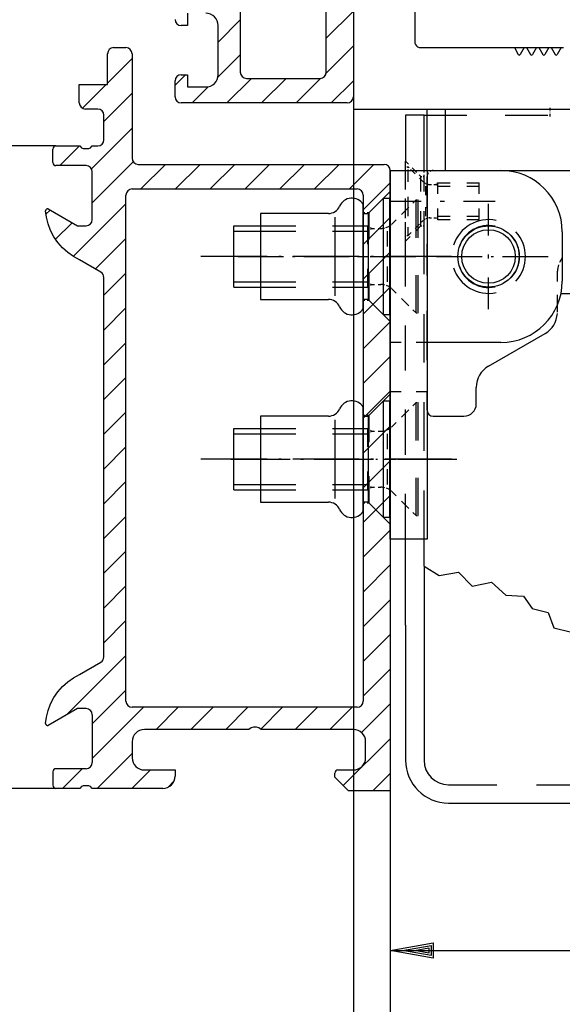
# Model space of a CAD drawing. Units: metres. Extents: x -240 to 180, y -99 to 198.
# Drawn here: x -148 to -104, y 5 to 85 of the extents above; entities that cross this region are included whole.
import ezdxf

# ---------------------------------------------------------------- set-up
doc = ezdxf.new("R2010")
doc.units = ezdxf.units.M
for name, color, linetype in [('STIFT1', 7, 'CONTINUOUS'), ('STIFT2', 6, 'CONTINUOUS'), ('STIFT3', 2, 'CONTINUOUS')]:
    doc.layers.add(name, color=color, linetype=linetype)

msp = doc.modelspace()

# ---------------------------------------------------------------- linework, layer by layer
at = {"layer": 'STIFT1'}
for p, q in [((-120.93, 85.468), (-123.13, 83.268)), ((-131.93, 82.953), (-130.13, 84.753)), ((-123.134, 80.435), (-120.93, 82.64)), ((-130.13, 81.925), (-131.949, 80.106)), ((-140.93, 79.61), (-138.93, 81.61)), ((-135.43, 79.453), (-134.583, 80.3)), ((-142.976, 77.565), (-141.04, 79.5)), ((-131.226, 78), (-129.227, 80)), ((-126.398, 80), (-128.398, 78)), ((-125.57, 78), (-123.565, 80.004)), ((-120.93, 79.811), (-122.741, 78)), ((-138.93, 78.782), (-141.23, 76.482)), ((-132.736, 79.319), (-134.055, 78)), ((-120.93, 78.5), (-120.93, -2.45)), ((-104.93, 77.393), (-104.93, 77.608)), ((-104.93, 77.236), (-104.93, 77.265)), ((-104.93, 76.893), (-104.93, 77.107)), ((-142.242, 72.641), (-138.93, 75.953)), ((-143.212, 74.5), (-144.812, 72.9)), ((-138.84, 73.214), (-142.18, 69.875)), ((-138.226, 71), (-136.226, 73)), ((-133.398, 73), (-135.398, 71)), ((-132.57, 71), (-130.57, 73)), ((-127.741, 73), (-129.741, 71)), ((-126.913, 71), (-124.913, 73)), ((-122.084, 73), (-124.084, 71)), ((-121.256, 71), (-119.256, 73)), ((-117.93, 71.497), (-120.13, 69.297)), ((-143.722, 65.505), (-139.43, 69.796)), ((-117.982, 70), (-115.408, 70)), ((-113.863, 70), (-113.52, 70)), ((-111.976, 70), (-109.402, 70)), ((-109.93, 67.219), (-109.93, 69.793)), ((-145.936, 68.947), (-145.601, 69.282)), ((-143.808, 68.247), (-145.149, 66.906)), ((-122.418, 62.3), (-122.418, 68.7)), ((-120.13, 66.469), (-117.93, 68.669)), ((-130.647, 67.567), (-128.48, 67.567)), ((-139.43, 66.968), (-141.923, 64.475)), ((-117.93, 65.841), (-120.13, 63.641)), ((-127.947, 65.5), (-133.347, 65.5)), ((-130.335, 65.5), (-126.625, 65.5)), ((-126.792, 65.5), (-127.002, 65.5)), ((-125.87, 65.5), (-125.702, 65.5)), ((-120.447, 65.5), (-125.847, 65.5)), ((-124.947, 65.5), (-121.237, 65.5)), ((-120.602, 65.5), (-119.658, 65.5)), ((-120.483, 65.5), (-120.315, 65.5)), ((-119.56, 65.5), (-115.85, 65.5)), ((-119.292, 65.5), (-119.502, 65.5)), ((-119.092, 65.5), (-118.966, 65.5)), ((-118.4, 65.5), (-117.456, 65.5)), ((-112.947, 65.5), (-118.347, 65.5)), ((-115.095, 65.5), (-114.927, 65.5)), ((-114.172, 65.5), (-110.462, 65.5)), ((-109.93, 65.331), (-109.93, 65.675)), ((-109.708, 65.5), (-109.54, 65.5)), ((-108.785, 65.5), (-105.075, 65.5)), ((-141.23, 62.34), (-139.43, 64.14)), ((-130.647, 63.433), (-128.48, 63.433)), ((-109.93, 61.213), (-109.93, 63.787)), ((-120.13, 60.812), (-117.93, 63.012)), ((-139.43, 61.311), (-141.23, 59.511)), ((-117.93, 60.184), (-120.13, 57.984)), ((-141.23, 56.683), (-139.43, 58.483)), ((-120.13, 55.155), (-117.93, 57.355)), ((-139.43, 55.654), (-141.23, 53.854)), ((-117.93, 54.527), (-120.13, 52.327)), ((-141.23, 51.026), (-139.43, 52.826)), ((-122.418, 45.8), (-122.418, 52.2)), ((-120.13, 49.498), (-117.93, 51.698)), ((-130.647, 51.068), (-128.48, 51.068)), ((-139.43, 49.997), (-141.23, 48.197)), ((-127.947, 49.001), (-133.347, 49.001)), ((-130.89, 49), (-126.07, 49)), ((-126.792, 49.001), (-127.002, 49.001)), ((-120.447, 49.001), (-125.847, 49.001)), ((-125.19, 49), (-124.995, 49)), ((-124.115, 49), (-119.295, 49)), ((-120.602, 49), (-119.658, 49)), ((-119.292, 49.001), (-119.502, 49.001)), ((-119.092, 49), (-118.966, 49)), ((-118.415, 49), (-118.22, 49)), ((-118.4, 49), (-117.456, 49)), ((-112.947, 49.001), (-118.347, 49.001)), ((-117.34, 49), (-112.52, 49)), ((-117.93, 48.87), (-120.13, 46.67)), ((-141.23, 45.369), (-139.43, 47.169)), ((-130.647, 46.934), (-128.48, 46.934)), ((-120.13, 43.842), (-117.93, 46.042)), ((-139.43, 44.341), (-141.23, 42.541)), ((-117.93, 43.213), (-120.13, 41.013)), ((-141.23, 39.712), (-139.43, 41.512)), ((-120.13, 38.185), (-117.93, 40.385)), ((-115.18, 40.295), (-113.94, 39.537)), ((-113.94, 39.537), (-112.381, 39.806)), ((-112.381, 39.806), (-111.25, 38.671)), ((-139.43, 38.684), (-141.23, 36.884)), ((-111.25, 38.671), (-109.69, 38.974)), ((-109.69, 38.974), (-108.534, 37.932)), ((-108.534, 37.932), (-107.088, 37.856)), ((-107.088, 37.856), (-106.394, 36.845)), ((-117.93, 37.556), (-120.13, 35.356)), ((-106.394, 36.845), (-105.091, 36.52)), ((-105.091, 36.52), (-104.606, 35.258)), ((-141.23, 34.055), (-139.43, 35.855)), ((-120.13, 32.528), (-117.93, 34.728)), ((-104.606, 35.258), (-103.3, 34.956)), ((-139.43, 33.027), (-144.272, 28.185)), ((-117.93, 31.899), (-120.13, 29.7)), ((-142.18, 27.448), (-139.43, 30.199)), ((-120.259, 26.742), (-117.93, 29.071)), ((-138, 28.8), (-142.18, 24.62)), ((-136.972, 27), (-135.172, 28.8)), ((-132.343, 28.8), (-134.143, 27)), ((-131.315, 27), (-129.515, 28.8)), ((-126.686, 28.8), (-128.463, 27.023)), ((-125.658, 27), (-123.858, 28.8)), ((-121.03, 28.8), (-122.83, 27)), ((-117.93, 26.243), (-121.751, 22.421)), ((-141.772, 22.2), (-138.93, 25.042)), ((-143, 23.8), (-144.6, 22.2)), ((-137.443, 23.7), (-138.943, 22.2)), ((-119.344, 22), (-117.93, 23.414)), ((-136.032, 22.282), (-135.512, 22.802)), ((-117.93, 22), (-117.93, 6.55)), ((-117.93, 22), (-117.93, -2.45)), ((-117.93, 9), (-114.43, 9.617)), ((-114.43, 8.383), (-117.93, 9)), ((-117.93, 9), (-77.18, 9)), ((-116.936, 9), (-114.603, 9.411)), ((-114.603, 8.589), (-116.936, 9)), ((-115.942, 9), (-114.775, 9.206)), ((-114.775, 8.794), (-115.942, 9)), ((-114.775, 9.206), (-114.775, 9)), ((-114.775, 9), (-114.775, 8.794)), ((-114.603, 9.411), (-114.603, 9)), ((-114.603, 9), (-114.603, 8.589)), ((-114.43, 9.617), (-114.43, 9)), ((-114.43, 9), (-114.43, 8.383))]:
    msp.add_line(p, q, dxfattribs=at)
at = {"layer": 'STIFT2'}
for p, q in [((-115.18, 77), (-111.697, 77)), ((-108.577, 77), (-105.094, 77)), ((-116.68, 73.25), (-116.455, 73.025)), ((-116.695, 71.521), (-116.695, 72.5)), ((-116.68, 72.8), (-116.62, 72.8)), ((-116.68, 70.945), (-116.68, 72.5)), ((-116.54, 72.8), (-116.48, 72.8)), ((-116.48, 72.71), (-116.48, 72.8)), ((-116.48, 72.8), (-116.39, 72.71)), ((-116.48, 72.5), (-116.48, 72.59)), ((-116.48, 71.585), (-116.48, 72.5)), ((-116.27, 72.59), (-116.18, 72.5)), ((-116.18, 72.5), (-115.91, 72.23)), ((-116.155, 72.725), (-115.93, 72.5)), ((-115.93, 72.5), (-115.78, 72.35)), ((-115.58, 72.15), (-115.43, 72)), ((-115.18, 72.35), (-115.18, 72.5)), ((-115.18, 72), (-115.18, 72.15)), ((-114.43, 72.5), (-112.986, 72.5)), ((-110.374, 72.5), (-108.93, 72.5)), ((-115.549, 71.869), (-115.279, 71.599)), ((-115.43, 72), (-115.355, 72)), ((-115.43, 70.8), (-115.43, 72)), ((-115.255, 72), (-115.18, 72)), ((-115.18, 70.8), (-115.18, 72)), ((-114.93, 69.429), (-114.93, 72)), ((-114.713, 71.365), (-114.569, 71.365)), ((-114.376, 71.365), (-114.231, 71.365)), ((-114.231, 71.365), (-114.175, 71.405)), ((-114.231, 71.365), (-114.175, 71.324)), ((-114.101, 71.459), (-114.045, 71.5)), ((-114.045, 71.5), (-113.04, 71.5)), ((-114.045, 70.6), (-114.045, 71.5)), ((-111.7, 71.5), (-110.695, 71.5)), ((-110.695, 70.6), (-110.695, 71.5)), ((-117.93, 70.8), (-118.455, 70.275)), ((-115.045, 70.491), (-115.045, 71.228)), ((-114.101, 71.27), (-114.045, 71.229)), ((-114.045, 71.229), (-113.04, 71.229)), ((-111.7, 71.229), (-110.695, 71.229)), ((-116.695, 69.235), (-116.695, 70.215)), ((-116.48, 69.45), (-116.48, 70.365)), ((-116.085, 69.845), (-115.83, 70.1)), ((-115.83, 70.1), (-115.775, 70.1)), ((-115.83, 67.011), (-115.83, 70.1)), ((-115.702, 70.1), (-115.647, 70.1)), ((-115.647, 67.011), (-115.647, 70.1)), ((-119.995, 69.05), (-120.13, 69.05)), ((-119.68, 69.05), (-119.815, 69.05)), ((-119.155, 69.575), (-119.68, 69.05)), ((-119.68, 69.05), (-119.68, 66.894)), ((-117.006, 68.924), (-116.68, 69.25)), ((-116.695, 68.625), (-116.695, 69.235)), ((-116.68, 69.25), (-116.425, 69.505)), ((-116.48, 68.775), (-116.48, 69.45)), ((-115.43, 68), (-115.43, 69.2)), ((-115.18, 68), (-115.18, 69.2)), ((-115.045, 68.772), (-115.045, 69.509)), ((-114.045, 68.5), (-114.045, 69.4)), ((-110.695, 68.5), (-110.695, 69.4)), ((-117.766, 68.164), (-117.44, 68.49)), ((-116.68, 66.75), (-116.68, 68.306)), ((-115.647, 68.034), (-115.536, 68.144)), ((-115.389, 68.291), (-115.279, 68.401)), ((-114.713, 68.635), (-114.569, 68.635)), ((-114.376, 68.635), (-114.231, 68.635)), ((-114.231, 68.635), (-114.175, 68.676)), ((-114.231, 68.635), (-114.175, 68.595)), ((-114.101, 68.73), (-114.045, 68.771)), ((-114.101, 68.541), (-114.045, 68.5)), ((-114.045, 68.771), (-113.04, 68.771)), ((-114.045, 68.5), (-113.04, 68.5)), ((-111.7, 68.771), (-110.695, 68.771)), ((-111.7, 68.5), (-110.695, 68.5)), ((-128.48, 68), (-125.598, 68)), ((-128.48, 67.567), (-125.598, 67.567)), ((-122.628, 68), (-119.747, 68)), ((-122.628, 67.567), (-119.747, 67.567)), ((-119.747, 68), (-119.657, 67.935)), ((-119.747, 66.5), (-119.747, 68)), ((-119.747, 67.567), (-119.657, 67.632)), ((-119.538, 67.848), (-119.449, 67.784)), ((-119.538, 67.719), (-119.449, 67.784)), ((-119.449, 67.784), (-119.219, 67.784)), ((-118.914, 67.784), (-118.685, 67.784)), ((-118.147, 66.322), (-118.147, 67.555)), ((-116.695, 67.2), (-116.695, 67.811)), ((-116.48, 67.2), (-116.48, 67.875)), ((-116.48, 67.2), (-116.23, 67.45)), ((-115.897, 67.784), (-115.647, 68.034)), ((-115.805, 67.625), (-115.43, 68)), ((-115.43, 68), (-115.355, 68)), ((-115.255, 68), (-115.18, 68)), ((-115.18, 64.053), (-115.18, 68)), ((-116.695, 67.2), (-116.69, 67.2)), ((-116.684, 67.2), (-116.68, 67.2)), ((-116.68, 67.2), (-116.62, 67.2)), ((-116.68, 66.75), (-116.305, 67.125)), ((-116.68, 63.066), (-116.68, 66.75)), ((-116.54, 67.2), (-116.48, 67.2)), ((-114.93, 63.964), (-114.93, 66.536)), ((-119.747, 63), (-119.747, 64.5)), ((-118.147, 63.445), (-118.147, 64.678)), ((-104.33, 63.476), (-104.33, 64.305)), ((-128.48, 63.433), (-125.598, 63.433)), ((-122.628, 63.433), (-119.747, 63.433)), ((-119.747, 63.433), (-119.657, 63.368)), ((-119.68, 64.106), (-119.68, 61.95)), ((-115.83, 60.9), (-115.83, 63.989)), ((-115.647, 60.9), (-115.647, 63.989)), ((-128.48, 63), (-125.598, 63)), ((-122.628, 63), (-119.747, 63)), ((-119.747, 63), (-119.657, 63.065)), ((-119.538, 63.281), (-119.449, 63.217)), ((-119.538, 63.152), (-119.449, 63.217)), ((-119.449, 63.217), (-119.219, 63.217)), ((-118.914, 63.217), (-118.685, 63.217)), ((-117.766, 62.836), (-117.44, 62.51)), ((-120.13, 61.95), (-119.995, 61.95)), ((-119.815, 61.95), (-119.68, 61.95)), ((-119.68, 61.95), (-119.155, 61.425)), ((-117.006, 62.076), (-116.68, 61.75)), ((-116.68, 61.75), (-116.425, 61.495)), ((-104.33, 61.54), (-104.33, 62.37)), ((-116.085, 61.155), (-115.83, 60.9)), ((-114.93, 58.5), (-114.93, 61.071)), ((-118.455, 60.725), (-117.93, 60.2)), ((-115.83, 60.9), (-115.775, 60.9)), ((-115.702, 60.9), (-115.647, 60.9)), ((-115.18, 56.868), (-115.18, 60.816)), ((-116.68, 56.211), (-116.68, 59.895)), ((-117.03, 58.5), (-117.93, 58.5)), ((-114.93, 58.5), (-115.83, 58.5)), ((-114.93, 57.056), (-114.93, 58.5)), ((-117.93, 54.3), (-118.455, 53.775)), ((-117.93, 54.5), (-117.03, 54.5)), ((-115.83, 54.5), (-114.93, 54.5)), ((-114.93, 53), (-114.93, 54.444)), ((-119.155, 53.075), (-119.68, 52.55)), ((-116.68, 49.355), (-116.68, 53.04)), ((-116.68, 52.751), (-116.425, 53.006)), ((-116.085, 53.346), (-115.83, 53.601)), ((-115.83, 53.601), (-115.775, 53.601)), ((-115.83, 50.512), (-115.83, 53.601)), ((-115.702, 53.601), (-115.647, 53.601)), ((-115.647, 50.512), (-115.647, 53.601)), ((-115.18, 49.684), (-115.18, 53.632)), ((-119.995, 52.55), (-120.13, 52.55)), ((-119.68, 52.55), (-119.815, 52.55)), ((-119.68, 52.55), (-119.68, 50.394)), ((-117.006, 52.425), (-116.68, 52.751)), ((-128.48, 51.501), (-125.598, 51.501)), ((-122.628, 51.501), (-119.747, 51.501)), ((-119.747, 51.501), (-119.657, 51.436)), ((-119.747, 50.001), (-119.747, 51.501)), ((-119.538, 51.349), (-119.449, 51.284)), ((-117.766, 51.665), (-117.44, 51.991)), ((-128.48, 51.068), (-125.598, 51.068)), ((-122.628, 51.068), (-119.747, 51.068)), ((-119.747, 51.068), (-119.657, 51.133)), ((-119.538, 51.219), (-119.449, 51.284)), ((-119.449, 51.284), (-119.219, 51.284)), ((-118.914, 51.284), (-118.685, 51.284)), ((-118.147, 49.823), (-118.147, 51.056)), ((-118.147, 46.945), (-118.147, 48.179)), ((-119.747, 46.501), (-119.747, 48.001)), ((-119.68, 47.606), (-119.68, 45.45)), ((-115.83, 44.401), (-115.83, 47.489)), ((-115.647, 44.401), (-115.647, 47.489)), ((-128.48, 46.934), (-125.598, 46.934)), ((-128.48, 46.501), (-125.598, 46.501)), ((-122.628, 46.934), (-119.747, 46.934)), ((-122.628, 46.501), (-119.747, 46.501)), ((-119.747, 46.934), (-119.657, 46.869)), ((-119.747, 46.501), (-119.657, 46.566)), ((-119.538, 46.782), (-119.449, 46.717)), ((-119.538, 46.652), (-119.449, 46.717)), ((-119.449, 46.717), (-119.219, 46.717)), ((-118.914, 46.717), (-118.685, 46.717)), ((-117.766, 46.336), (-117.44, 46.011)), ((-116.68, 42.5), (-116.68, 46.184)), ((-115.18, 42.5), (-115.18, 46.447)), ((-120.13, 45.45), (-119.995, 45.45)), ((-119.815, 45.45), (-119.68, 45.45)), ((-119.68, 45.45), (-119.155, 44.925)), ((-117.006, 45.576), (-116.68, 45.251)), ((-116.68, 45.251), (-116.425, 44.996)), ((-118.455, 44.225), (-117.93, 43.7)), ((-116.085, 44.656), (-115.83, 44.401)), ((-115.83, 44.401), (-115.775, 44.401)), ((-115.702, 44.401), (-115.647, 44.401)), ((-113.18, 22.5), (-109.263, 22.5)), ((-106.034, 22.5), (-102.118, 22.5))]:
    msp.add_line(p, q, dxfattribs=at)
for centre, radius, start, end in [((-114.43, 72), 0.5, 139.99877, 180), ((-114.43, 72), 0.5, 90, 124.99904), ((-114.713, 72.165), 0.8, -134.99884, -131.3792), ((-114.713, 72.165), 0.8, -129.82684, -125.68955), ((-114.713, 72.165), 0.8, -125.68955, -117.92091), ((-114.713, 72.165), 0.8, -114.59219, -105.71423), ((-114.713, 72.165), 0.8, -105.72218, -99.6082), ((-114.713, 72.165), 0.8, -96.9873, -90), ((-118.685, 69.084), 1.3, -49.22043, -45), ((-114.713, 67.835), 0.8, 130.86219, 135.00039), ((-114.713, 67.835), 0.8, 125.69019, 129.31051), ((-114.713, 67.835), 0.8, 116.81577, 125.69019), ((-114.713, 67.835), 0.8, 105.72277, 113.48702), ((-114.713, 67.835), 0.8, 98.73, 105.71452), ((-114.713, 67.835), 0.8, 90, 96.11131), ((-109.93, 65.5), 3, 77.99999, 162.00012), ((-118.685, 69.084), 1.3, -90, -77.22876), ((-118.685, 69.084), 1.3, -71.75539, -57.15911), ((-118.685, 69.084), 1.3, -54.49582, -50.80338), ((-109.93, 65.5), 2.525, 78.00001, 161.99963), ((-109.93, 65.5), 3, -42.00014, 42.00036), ((-109.93, 65.5), 2.525, -41.99993, 42.00018), ((-102.33, 64.2), 2, 143.13028, 156.30186), ((-109.93, 65.5), 3, -162.00012, -77.99999), ((-109.93, 65.5), 2.525, -162.00028, -77.99994), ((-102.33, 64.2), 2, 161.94644, 176.99989), ((-118.685, 61.917), 1.3, 75.40429, 90), ((-118.685, 61.917), 1.3, 57.15947, 69.93103), ((-118.685, 61.917), 1.3, 50.27563, 54.49582), ((-118.685, 61.917), 1.3, 45.00071, 48.69343), ((-118.685, 52.584), 1.3, -90, -77.22876), ((-118.685, 52.584), 1.3, -71.75518, -57.15911), ((-118.685, 52.584), 1.3, -54.49543, -50.80296), ((-118.685, 52.584), 1.3, -49.22043, -45), ((-118.685, 45.417), 1.3, 75.40395, 90), ((-118.685, 45.417), 1.3, 57.15911, 69.93079), ((-118.685, 45.417), 1.3, 50.27477, 54.49543), ((-118.685, 45.417), 1.3, 45.00024, 48.69299)]:
    msp.add_arc(centre, radius, start, end, dxfattribs=at)
at = {"layer": 'STIFT3'}
for p, q in [((-120.93, 93.75), (-120.93, 84.5)), ((-123.13, 80.5), (-123.13, 92.95)), ((-120.93, 91.2), (-120.93, 78.5)), ((-115.93, 91), (-115.93, 84.5)), ((-130.13, 86.6), (-130.13, 80.5)), ((-134.43, 85.3), (-134.43, 84.3)), ((-134.43, 84.3), (-134.93, 84.3)), ((-131.93, 80.3), (-131.93, 84.3)), ((-120.93, 84.5), (-120.93, 77.5)), ((-115.93, 84.5), (-115.93, 83)), ((-140.93, 79.5), (-140.93, 82)), ((-140.43, 82.5), (-139.43, 82.5)), ((-138.93, 82), (-138.93, 73.5)), ((-115.43, 82.5), (-111.83, 82.5)), ((-111.83, 82.5), (-111.03, 82.5)), ((-111.03, 82.5), (-110.83, 82.5)), ((-110.83, 82.5), (-110.68, 82.5)), ((-110.68, 82.5), (-110.03, 82.5)), ((-110.03, 82.5), (-109.83, 82.5)), ((-109.83, 82.5), (-109.03, 82.5)), ((-109.03, 82.5), (-108.83, 82.5)), ((-108.83, 82.5), (-108.03, 82.5)), ((-108.03, 82.5), (-107.83, 82.5)), ((-107.83, 82.5), (-107.51, 81.946)), ((-107.83, 82.5), (-107.03, 82.5)), ((-107.03, 82.5), (-107.35, 81.946)), ((-107.03, 82.5), (-106.83, 82.5)), ((-106.83, 82.5), (-106.51, 81.946)), ((-106.83, 82.5), (-106.03, 82.5)), ((-106.03, 82.5), (-106.35, 81.946)), ((-106.03, 82.5), (-105.83, 82.5)), ((-105.83, 82.5), (-105.51, 81.946)), ((-105.83, 82.5), (-105.03, 82.5)), ((-105.03, 82.5), (-105.35, 81.946)), ((-105.03, 82.5), (-104.83, 82.5)), ((-104.83, 82.5), (-104.51, 81.946)), ((-104.83, 82.5), (-104.03, 82.5)), ((-104.03, 82.5), (-104.35, 81.946)), ((-104.03, 82.5), (-103.83, 82.5)), ((-134.93, 80.3), (-134.43, 80.3)), ((-134.43, 80.3), (-134.43, 79.3)), ((-143.23, 79.5), (-140.93, 79.5)), ((-143.23, 78), (-143.23, 79.5)), ((-135.43, 78.5), (-135.43, 79.8)), ((-129.63, 80), (-123.63, 80)), ((-134.43, 79.3), (-132.93, 79.3)), ((-121.43, 78), (-134.93, 78)), ((-141.73, 77.5), (-142.73, 77.5)), ((-141.23, 75), (-141.23, 77)), ((-120.93, 77.5), (-112.68, 77.5)), ((-116.68, 77), (-116.68, 73.25)), ((-115.18, 77), (-116.68, 77)), ((-115.18, 72.5), (-115.18, 77)), ((-115.18, 77), (-114.93, 77)), ((-114.93, 72.5), (-114.93, 77.5)), ((-113.43, 72.5), (-113.43, 77.5)), ((-112.68, 77.5), (-102.43, 77.5)), ((-145.13, 74.5), (-166.73, 74.5)), ((-145.38, 73.15), (-145.38, 74.25)), ((-145.13, 74.5), (-143.18, 74.5)), ((-143.18, 74.5), (-143.057, 74.34)), ((-143.057, 74.34), (-142.907, 74.3)), ((-142.907, 74.3), (-142.453, 74.3)), ((-142.453, 74.3), (-142.303, 74.34)), ((-142.303, 74.34), (-142.18, 74.5)), ((-142.18, 74.5), (-141.73, 74.5)), ((-138.43, 73), (-120.93, 73)), ((-120.93, 73), (-118.43, 73)), ((-116.68, 72.5), (-116.68, 73.25)), ((-142.68, 72.9), (-145.13, 72.9)), ((-142.18, 68.5), (-142.18, 72.4)), ((-117.93, 72.5), (-117.93, 70.8)), ((-117.93, 72.5), (-114.93, 72.5)), ((-117.93, 42.5), (-117.93, 72.5)), ((-116.695, 72.8), (-116.68, 72.8)), ((-116.695, 72.5), (-116.695, 72.8)), ((-114.93, 72.5), (-114.93, 58.5)), ((-114.93, 72.5), (-108.93, 72.5)), ((-108.93, 72.5), (-102.147, 72.5)), ((-138.93, 71), (-120.63, 71)), ((-117.93, 70.8), (-117.93, 60.2)), ((-139.43, 29.3), (-139.43, 70.5)), ((-120.13, 70.5), (-120.13, 69.05)), ((-120.13, 69), (-120.13, 69.75)), ((-118.48, 70.25), (-119.73, 69)), ((-118.48, 65.5), (-118.48, 70.25)), ((-118.48, 70.25), (-117.98, 70.25)), ((-117.98, 70.25), (-117.98, 60.75)), ((-145.903, 68.704), (-145.973, 69.218)), ((-145.749, 69.368), (-143.38, 68)), ((-122.964, 69), (-128.48, 69)), ((-128.48, 69), (-128.48, 62)), ((-120.13, 69.05), (-120.13, 61.95)), ((-120.13, 69), (-119.73, 69)), ((-120.13, 62), (-120.13, 69)), ((-119.73, 69), (-119.73, 62)), ((-145.761, 68.151), (-145.903, 68.704)), ((-145.556, 67.618), (-145.761, 68.151)), ((-145.29, 67.113), (-145.556, 67.618)), ((-143.38, 68), (-142.68, 68)), ((-130.647, 63), (-130.647, 68)), ((-130.647, 68), (-128.48, 68)), ((-103.93, 67.5), (-103.93, 63.5)), ((-144.968, 66.642), (-145.29, 67.113)), ((-144.593, 66.211), (-144.968, 66.642)), ((-144.171, 65.827), (-144.593, 66.211)), ((-143.707, 65.494), (-144.171, 65.827)), ((-143.208, 65.217), (-143.707, 65.494)), ((-141.48, 64.22), (-143.208, 65.217)), ((-118.48, 60.75), (-118.48, 65.5)), ((-141.23, 32.913), (-141.23, 63.787)), ((-130.647, 63), (-128.48, 63)), ((-128.48, 62), (-122.964, 62)), ((-120.13, 61.25), (-120.13, 62)), ((-119.73, 62), (-120.13, 62)), ((-120.13, 61.95), (-120.13, 52.55)), ((-119.73, 62), (-118.48, 60.75)), ((-104.031, 62.5), (-102.142, 62.5)), ((-104.33, 60.965), (-104.33, 61.54)), ((-117.98, 60.75), (-118.48, 60.75)), ((-117.93, 60.2), (-117.93, 54.3)), ((-109.93, 56.577), (-105.33, 59.233)), ((-108.93, 58.5), (-114.93, 58.5)), ((-114.93, 58.5), (-114.93, 42.5)), ((-110.93, 53.5), (-110.93, 54.845)), ((-118.48, 53.75), (-119.73, 52.5)), ((-118.48, 49), (-118.48, 53.75)), ((-118.48, 53.75), (-117.98, 53.75)), ((-117.98, 53.75), (-117.98, 44.25)), ((-117.93, 54.3), (-117.93, 43.7)), ((-120.13, 52.5), (-120.13, 53.25)), ((-122.964, 52.5), (-128.48, 52.5)), ((-128.48, 52.5), (-128.48, 45.5)), ((-120.13, 52.55), (-120.13, 45.45)), ((-120.13, 52.5), (-119.73, 52.5)), ((-120.13, 45.5), (-120.13, 52.5)), ((-119.73, 52.5), (-119.73, 45.5)), ((-114.43, 52.5), (-111.93, 52.5)), ((-130.647, 46.501), (-130.647, 51.501)), ((-130.647, 51.501), (-128.48, 51.501)), ((-118.48, 44.25), (-118.48, 49)), ((-130.647, 46.501), (-128.48, 46.501)), ((-128.48, 45.5), (-122.964, 45.5)), ((-120.13, 44.75), (-120.13, 45.5)), ((-119.73, 45.5), (-120.13, 45.5)), ((-120.13, 45.45), (-120.13, 29.3)), ((-119.73, 45.5), (-118.48, 44.25)), ((-117.98, 44.25), (-118.48, 44.25)), ((-117.93, 43.7), (-117.93, 22)), ((-114.93, 42.5), (-117.93, 42.5)), ((-116.68, 35.5), (-116.68, 42.5)), ((-115.18, 40.295), (-115.18, 42.5)), ((-115.18, 40.295), (-115.18, 35.5)), ((-116.68, 35.5), (-116.68, 24.5)), ((-115.18, 35.5), (-115.18, 24.5)), ((-143.208, 31.483), (-141.48, 32.48)), ((-143.707, 31.206), (-143.208, 31.483)), ((-144.968, 30.058), (-144.593, 30.489)), ((-144.593, 30.489), (-144.171, 30.873)), ((-144.171, 30.873), (-143.707, 31.206)), ((-145.29, 29.587), (-144.968, 30.058)), ((-145.761, 28.549), (-145.556, 29.082)), ((-145.556, 29.082), (-145.29, 29.587)), ((-145.903, 27.996), (-145.761, 28.549)), ((-143.38, 28.7), (-145.749, 27.332)), ((-142.68, 28.7), (-143.38, 28.7)), ((-142.18, 28.2), (-142.18, 24.3)), ((-120.63, 28.8), (-138.93, 28.8)), ((-145.973, 27.482), (-145.903, 27.996)), ((-129.43, 27), (-137.93, 27)), ((-129.25, 27.126), (-129.43, 27)), ((-129.04, 27.192), (-129.25, 27.126)), ((-128.82, 27.192), (-129.04, 27.192)), ((-128.61, 27.126), (-128.82, 27.192)), ((-128.43, 27), (-128.61, 27.126)), ((-120.93, 27), (-128.43, 27)), ((-138.93, 26), (-138.93, 24.7)), ((-119.93, 24.7), (-119.93, 26)), ((-145.38, 23.55), (-145.38, 22.45)), ((-142.68, 23.8), (-145.13, 23.8)), ((-137.93, 23.7), (-135.43, 23.7)), ((-135.43, 23.7), (-135.43, 23.2)), ((-122.43, 23.1), (-122.43, 23.45)), ((-122.18, 23.7), (-120.93, 23.7)), ((-121.33, 22), (-122.43, 23.1)), ((-145.13, 22.2), (-166.78, 22.2)), ((-143.18, 22.2), (-145.13, 22.2)), ((-143.057, 22.36), (-143.18, 22.2)), ((-142.907, 22.4), (-143.057, 22.36)), ((-142.453, 22.4), (-142.907, 22.4)), ((-142.303, 22.36), (-142.453, 22.4)), ((-142.18, 22.2), (-142.303, 22.36)), ((-136.43, 22.2), (-142.18, 22.2)), ((-117.93, 22), (-121.33, 22)), ((-113.18, 21), (-80.68, 21))]:
    msp.add_line(p, q, dxfattribs=at)
for radius in [2.49, 2.178]:
    msp.add_circle((-109.93, 65.5), radius, dxfattribs=at)
for centre, radius, start, end in [((-132.93, 84.3), 1, 0, 90), ((-134.93, 84.8), 0.5, 180, -90), ((-115.43, 83), 0.5, 180, -122.75382), ((-115.43, 83), 0.5, -122.75382, -90), ((-140.43, 82), 0.5, 90, 180), ((-139.43, 82), 0.5, 0, 90), ((-107.43, 81.993), 0.0928, -150.01554, -29.98792), ((-106.43, 81.993), 0.0928, -150.02024, -29.99263), ((-105.43, 81.993), 0.0928, -150.01554, -29.98792), ((-104.43, 81.993), 0.0928, -150.01554, -29.98792), ((-134.93, 79.8), 0.5, 90, 180), ((-132.93, 80.3), 1, -90, 0), ((-129.63, 80.5), 0.5, 180, -90), ((-123.63, 80.5), 0.5, -90, 0), ((-142.73, 78), 0.5, 180, -90), ((-134.93, 78.5), 0.5, 180, -90), ((-121.43, 78.5), 0.5, -90, 0), ((-141.73, 77), 0.5, 0, 90), ((-141.73, 75), 0.5, -90, 0), ((-145.13, 74.25), 0.25, 90, 180), ((-145.13, 73.15), 0.25, 180, -90), ((-138.43, 73.5), 0.5, 180, -90), ((-118.43, 72.5), 0.5, 0, 90), ((-142.68, 72.4), 0.5, 0, 90), ((-108.93, 67.5), 5, 0, 90), ((-138.93, 70.5), 0.5, 90, 180), ((-120.63, 70.5), 0.5, 0, 90), ((-121.048, 69.157), 1.093, 32.86019, 156.24654), ((-145.824, 69.238), 0.15, 60.00283, -172.24048), ((-122.964, 70), 1, -90, -23.75238), ((-142.68, 68.5), 0.5, -90, 0), ((-118.685, 69.084), 1.3, -57.15911, -54.49582), ((-141.73, 63.787), 0.5, 0, 60.01242), ((-108.93, 63.5), 5, -90, 0), ((-118.685, 61.917), 1.3, 54.49582, 57.15947), ((-122.964, 61), 1, 23.75255, 90), ((-121.048, 61.843), 1.093, -156.24654, -32.86019), ((-106.33, 60.965), 2, -60.00007, -3.00008), ((-108.93, 54.845), 2, 119.99977, 180), ((-121.048, 52.657), 1.093, 32.86019, 156.24654), ((-122.964, 53.5), 1, -90, -23.75318), ((-114.43, 53), 0.5, 180, -90), ((-111.93, 53.5), 1, -90, 0), ((-118.685, 52.584), 1.3, -57.15911, -54.49543), ((-118.685, 45.417), 1.3, 54.49543, 57.15911), ((-122.964, 44.5), 1, 23.75335, 90), ((-121.048, 45.343), 1.093, -156.24654, -32.86019), ((-141.73, 32.913), 0.5, -60.01417, 0), ((-138.93, 29.3), 0.5, 180, -90), ((-120.63, 29.3), 0.5, -90, 0), ((-142.68, 28.2), 0.5, 0, 90), ((-145.824, 27.462), 0.15, 172.24626, -60.00574), ((-137.93, 26), 1, 90, 180), ((-120.93, 26), 1, 0, 90), ((-142.68, 24.3), 0.5, -90, 0), ((-137.93, 24.7), 1, 180, -90), ((-120.93, 24.7), 1, -90, 0), ((-113.18, 24.5), 3.5, 180, -90), ((-113.18, 24.5), 2, 180, -90), ((-145.13, 23.55), 0.25, 90, 180), ((-122.18, 23.45), 0.25, 90, 180), ((-145.13, 22.45), 0.25, 180, -90), ((-136.43, 23.2), 1, -90, 0)]:
    msp.add_arc(centre, radius, start, end, dxfattribs=at)

doc.saveas('drawing.dxf')
